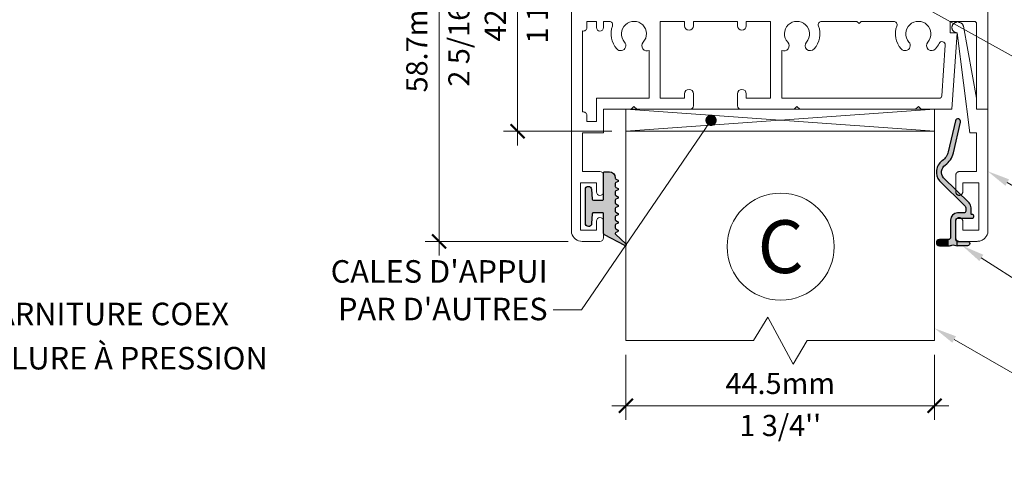
# Model space of a CAD drawing. Extents: x -54 to 133, y -173 to -42.
# Drawn here: x -29 to -26, y -91 to -89 of the extents above; entities that cross this region are included whole.
import ezdxf
from ezdxf import colors
from ezdxf.entities.mleader import LeaderData, LeaderLine
from ezdxf.math import Vec2, Vec3

# ---------------------------------------------------------------- set-up
doc = ezdxf.new("R2010")
doc.units = 0
doc.header["$LTSCALE"] = 0.375
doc.header["$MEASUREMENT"] = 0
doc.linetypes.add('CENTER', pattern=[2, 1.25, -0.25, 0.25, -0.25])
doc.layers.get('0').update_dxf_attribs({"linetype": 'CONTINUOUS', "lineweight": 0})
doc.layers.get('DEFPOINTS').update_dxf_attribs({"linetype": 'CONTINUOUS', "lineweight": 5})
for name, color, linetype, lineweight in [('Catalogue Texte Français', 7, 'CONTINUOUS', 5), ('FRAME_H', 7, 'CONTINUOUS', 13), ('FRAME_L', 103, 'CONTINUOUS', 30), ('OBJECT', 3, 'CONTINUOUS', 50)]:
    doc.layers.add(name, color=color, linetype=linetype, lineweight=lineweight)
doc.layers.add('DIMENSION', color=143, linetype='CONTINUOUS')
doc.layers.add('SOBJECT', color=2, linetype='CONTINUOUS')
doc.styles.get("Standard").update_dxf_attribs({"font": 'arial.ttf', "height": 0.08})
doc.styles.add('T_ISO_0.5', font='arial.ttf', dxfattribs={"height": 0.06})
doc.dimstyles.new('catalogue ISO-0.5', dxfattribs={"dimscale": 0.5, "dimtxt": 0.06, "dimasz": 0.08, "dimexe": 0.08, "dimexo": 0.08, "dimgap": 0.05, "dimtad": 1, "dimdec": 1, "dimlfac": 50.8, "dimzin": 9, "dimdsep": 46, "dimtxsty": 'T_ISO_0.5', "dimblk": 'ARCHTICK', "dimcen": 0.5, "dimdle": 0.08, "dimclrd": 30, "dimclre": 165, "dimclrt": 7, "dimadec": 0, "dimazin": 0, "dimtfac": 1, "dimtdec": 1, "dimtmove": 0, "dimatfit": 3, "dimfxl": 0.15, "dimfrac": 2, "dimlwd": 9, "dimlwe": 9, "dimarcsym": 0})

# ---------------------------------------------------------------- blocks, each defined once
blk = doc.blocks.new('_ArchTick')
at = {"color": 0, "const_width": 0.15}
blk.add_lwpolyline([(-0.5, -0.5), (0.5, 0.5)], dxfattribs=at)
blk = doc.blocks.new('*D366')
at = {"color": 30, "lineweight": 9, "ltscale": 0.15, "transparency": 16777216}
blk.add_line((-27.3241, -88.7916), (-27.3241, -89.7152), dxfattribs=at)
at = {"color": 165, "lineweight": 9, "ltscale": 0.15, "transparency": 16777216}
for p, q in [((-27.1796, -88.8316), (-27.3641, -88.8316)), ((-27.0567, -89.6752), (-27.3641, -89.6752))]:
    blk.add_line(p, q, dxfattribs=at)
at = {"layer": 'DEFPOINTS', "color": 0, "ltscale": 0.15, "transparency": 16777216}
for p in [(-27.1396, -88.8316), (-27.3241, -89.6752), (-27.0167, -89.6752)]:
    blk.add_point(p, dxfattribs=at)
at = {"color": 30, "lineweight": 9, "ltscale": 0.15, "transparency": 16777216, "xscale": 0.04, "yscale": 0.04, "zscale": 0.04}
for p, rotation in [((-27.3241, -88.8316), 90), ((-27.3241, -89.6752), 270)]:
    blk.add_blockref('_ArchTick', p, dxfattribs=dict(at, rotation=rotation))
at = {"color": 7, "ltscale": 0.15, "transparency": 16777216, "char_height": 0.06, "attachment_point": 5, "rotation": 90, "style": 'T_ISO_0.5'}
for s, insert in [('42.9mm', (-27.3797, -89.2648)), ("\\f\\X [;\\fArial;1 11/16''\\f]", (-27.2681, -89.2648))]:
    blk.add_mtext(s, dxfattribs=dict(at, insert=insert))
blk = doc.blocks.new('*D367')
at = {"color": 30, "lineweight": 9, "ltscale": 0.15, "transparency": 16777216}
blk.add_line((-27.5468, -90.0277), (-27.5468, -88.7916), dxfattribs=at)
at = {"color": 165, "lineweight": 9, "ltscale": 0.15, "transparency": 16777216}
for p, q in [((-27.1796, -88.8316), (-27.5868, -88.8316)), ((-27.1807, -89.9877), (-27.5868, -89.9877))]:
    blk.add_line(p, q, dxfattribs=at)
at = {"layer": 'DEFPOINTS', "color": 0, "ltscale": 0.15, "transparency": 16777216}
for p in [(-27.5468, -88.8316), (-27.1396, -88.8316), (-27.1407, -89.9877)]:
    blk.add_point(p, dxfattribs=at)
at = {"color": 30, "lineweight": 9, "ltscale": 0.15, "transparency": 16777216, "xscale": 0.04, "yscale": 0.04, "zscale": 0.04}
for p, rotation in [((-27.5468, -88.8316), 90), ((-27.5468, -89.9877), 270)]:
    blk.add_blockref('_ArchTick', p, dxfattribs=dict(at, rotation=rotation))
at = {"color": 7, "ltscale": 0.15, "transparency": 16777216, "char_height": 0.06, "attachment_point": 5, "rotation": 90, "style": 'T_ISO_0.5'}
for s, insert in [('58.7mm', (-27.6024, -89.4096)), ("\\f\\X [;\\fArial;2 5/16''\\f]", (-27.4907, -89.4096))]:
    blk.add_mtext(s, dxfattribs=dict(at, insert=insert))
blk = doc.blocks.new('_Dot')
at = {"color": 0, "linetype": 'ByBlock', "lineweight": -2}
blk.add_line((-0.5, 0), (-1, 0), dxfattribs=at)
at = {"color": 0, "linetype": 'ByBlock', "const_width": 0.5}
blk.add_lwpolyline([(-0.25, 0, 1), (0.25, 0, 1)], format="xyb", close=True, dxfattribs=at)
blk = doc.blocks.new('*D370')
at = {"color": 165, "lineweight": 9, "ltscale": 0.15, "transparency": 16777216}
for p, q in [((-27.0167, -90.3096), (-27.0167, -90.4943)), ((-26.1407, -90.3096), (-26.1407, -90.4943))]:
    blk.add_line(p, q, dxfattribs=at)
at = {"color": 30, "lineweight": 9, "ltscale": 0.15, "transparency": 16777216}
blk.add_line((-27.0567, -90.4543), (-26.1007, -90.4543), dxfattribs=at)
at = {"layer": 'DEFPOINTS', "color": 0, "ltscale": 0.15, "transparency": 16777216}
for p in [(-27.0167, -90.2696), (-26.1407, -90.2696), (-26.1407, -90.4543)]:
    blk.add_point(p, dxfattribs=at)
at = {"color": 30, "lineweight": 9, "ltscale": 0.15, "transparency": 16777216, "xscale": 0.04, "yscale": 0.04, "zscale": 0.04, "rotation": 180}
blk.add_blockref('_ArchTick', (-27.0167, -90.4543), dxfattribs=at)
at = {"color": 30, "lineweight": 9, "ltscale": 0.15, "transparency": 16777216, "xscale": 0.04, "yscale": 0.04, "zscale": 0.04}
blk.add_blockref('_ArchTick', (-26.1407, -90.4543), dxfattribs=at)
at = {"color": 7, "ltscale": 0.15, "transparency": 16777216, "char_height": 0.06, "attachment_point": 5, "style": 'T_ISO_0.5'}
for s, insert in [('44.5mm', (-26.5787, -90.3988)), ("\\f\\X [;\\fArial;1 3/4''\\f]", (-26.5787, -90.5104))]:
    blk.add_mtext(s, dxfattribs=dict(at, insert=insert))

msp = doc.modelspace()

# ---------------------------------------------------------------- hatches: boundary and pattern name
at = {"layer": 'DIMENSION', "ltscale": 0.15}
h = msp.add_hatch(color=8, dxfattribs=at)
h.dxf.hatch_style = 1
edge = h.paths.add_edge_path()
edge.add_line((-26.0766223, -90.00011705), (-26.0766223, -89.98772406))
edge.add_arc((-26.07656893, -89.98378479), 0.00393964, 179.2483359, 269.22386718, ccw=False)
edge.add_line((-26.08050823, -89.9837331), (-26.08050823, -89.92706227))
edge.add_arc((-26.07562407, -89.92706247), 0.00488417, 90.62179487, 179.99761293, ccw=False)
edge.add_line((-26.07567707, -89.92217859), (-26.03350904, -89.92217859))
edge.add_arc((-26.03350966, -89.91823956), 0.00393903, 270.00902749, 360.75534608)
edge.add_line((-26.02957097, -89.91818763), (-26.02957097, -89.91529944))
edge.add_arc((-26.03351, -89.91529968), 0.00393903, 0.00351695, 90.75535645)
edge.add_line((-26.03356193, -89.91136099), (-26.03539987, -89.91136099))
edge.add_arc((-26.03539939, -89.90941686), 0.00194413, 178.48633079, 269.98587229, ccw=False)
edge.add_line((-26.03734284, -89.90936551), (-26.03734284, -89.89256146))
edge.add_arc((-26.06092148, -89.89261423), 0.0235787, 0.12822828, 38.67715888)
edge.add_line((-26.04251407, -89.87787916), (-26.11549533, -89.8069017))
edge.add_arc((-26.09615239, -89.79139248), 0.02479284, 125.62333668, 218.72272495, ccw=False)
edge.add_arc((-26.1450564, -89.72325021), 0.05908191, 305.68398052, 346.86077277)
edge.add_line((-26.08752122, -89.73668059), (-26.06695997, -89.6490175))
edge.add_arc((-26.07426461, -89.64736048), 0.00749023, 347.21905229, 526.85193039)
edge.add_line((-26.08155849, -89.64565669), (-26.10203842, -89.73324778))
edge.add_arc((-26.14495324, -89.72320732), 0.04407372, 306.46251374, 346.83178629, ccw=False)
edge.add_line((-26.11876037, -89.75865342), (-26.11972351, -89.75940477))
edge.add_arc((-26.09610448, -89.79137929), 0.03975208, 126.45264132, 218.67737591)
edge.add_line((-26.12713803, -89.81622173), (-26.05404186, -89.88752025))
edge.add_arc((-26.05966734, -89.89234938), 0.00741394, -1.63919835, 40.64409536, ccw=False)
edge.add_line((-26.05225643, -89.89256146), (-26.05236146, -89.90222379))
edge.add_arc((-26.05724579, -89.90227564), 0.00488461, -90.60821712, 0.60821712, ccw=False)
edge.add_line((-26.05729764, -89.90715997), (-26.07567707, -89.90715997))
edge.add_arc((-26.07562444, -89.92706232), 0.01990241, 90.15151364, 179.99986218)
edge.add_line((-26.09552685, -89.92706227), (-26.09552685, -89.97648636))
edge.add_arc((-26.10112025, -89.97677437), 0.00560081, -92.94767849, 2.94767849, ccw=False)
edge.add_line((-26.10140827, -89.98236777), (-26.1027736, -89.98236777))
edge.add_line((-26.1027736, -89.98236777), (-26.1027736, -90.00011705))
edge.add_line((-26.1027736, -90.00011705), (-26.10046304, -90.00011705))
edge.add_arc((-26.09980562, -89.98199004), 0.01813893, 267.92293837, 297.19126201)
edge.add_arc((-26.08800062, -90.00511855), 0.0078283, 63.61520717, 116.6901118, ccw=False)
edge.add_arc((-26.0761947, -89.98191956), 0.01820251, 242.77626318, 268.65394756)
h = msp.add_hatch(color=8, dxfattribs=at)
h.dxf.hatch_style = 1
edge = h.paths.add_edge_path()
edge.add_arc((-27.04410947, -89.87891024), 0.00297493, 179.97946483, 244.23304707)
edge.add_line((-27.04540271, -89.88158937), (-27.04026486, -89.88398899))
edge.add_arc((-27.04156634, -89.886687), 0.00299552, -64.25357473, 64.24804108, ccw=False)
edge.add_line((-27.04026512, -89.88938514), (-27.04540271, -89.89178464))
edge.add_arc((-27.04410842, -89.89446494), 0.00297644, 115.7753207, 181.00967481)
edge.add_line((-27.0470844, -89.89451739), (-27.0470844, -89.90255799))
edge.add_arc((-27.04410947, -89.90255905), 0.00297493, 179.97946483, 244.23304707)
edge.add_line((-27.04540271, -89.90523818), (-27.04026486, -89.90763781))
edge.add_arc((-27.04156634, -89.91033582), 0.00299552, -64.25357473, 64.24804108, ccw=False)
edge.add_line((-27.04026512, -89.91303396), (-27.0453901, -89.91531041))
edge.add_arc((-27.04408788, -89.91800966), 0.00299696, 115.75436193, 180.98339285)
edge.add_line((-27.0470844, -89.9180611), (-27.0470844, -89.9262068))
edge.add_arc((-27.04410947, -89.92620787), 0.00297493, 179.97946483, 244.23304707)
edge.add_line((-27.04540271, -89.928887), (-27.04035762, -89.93130443))
edge.add_arc((-27.04147184, -89.93398463), 0.00290257, -67.42636221, 67.42636221, ccw=False)
edge.add_line((-27.04035762, -89.93666483), (-27.0453901, -89.93895922))
edge.add_arc((-27.04408788, -89.94165848), 0.00299696, 115.75436193, 180.98339285)
edge.add_line((-27.0470844, -89.94170991), (-27.0470844, -89.94975051))
edge.add_arc((-27.04408888, -89.94975051), 0.00299551, 179.99998977, 244.25357201)
edge.add_line((-27.0453901, -89.95244865), (-27.04026486, -89.95483033))
edge.add_arc((-27.04151898, -89.95749861), 0.0029483, -66.80226778, 64.82601359, ccw=False)
edge.add_line((-27.04035762, -89.96020854), (-27.0453901, -89.96260804))
edge.add_arc((-27.04408899, -89.96530661), 0.00299586, 115.74098822, 180.99676656)
edge.add_line((-27.0470844, -89.96535873), (-27.0470844, -89.96551639))
edge.add_arc((-27.04408888, -89.96551639), 0.00299551, 179.99999307, 222.66542352)
edge.add_line((-27.04629156, -89.9675465), (-27.0164986, -89.99447305))
edge.add_arc((-27.0183496, -89.99653398), 0.00277014, -114.32256356, 48.071834, ccw=False)
edge.add_line((-27.01949055, -89.99905825), (-27.07732896, -89.96919825))
edge.add_arc((-27.074569, -89.96393918), 0.0059393, 180.51296864, 242.30945728, ccw=False)
edge.add_line((-27.08050806, -89.96399235), (-27.08050806, -89.90933731))
edge.add_arc((-27.08317855, -89.90906484), 0.00268436, 354.17433737, 455.82566263)
edge.add_line((-27.08345102, -89.90639435), (-27.1090443, -89.90639435))
edge.add_arc((-27.10921528, -89.9092163), 0.00282712, 86.53265054, 182.45329133)
edge.add_line((-27.11203981, -89.90933731), (-27.1139473, -89.93734841))
edge.add_arc((-27.12281316, -89.93682249), 0.00888144, 180.0494364, 356.60522193, ccw=False)
edge.add_line((-27.1316946, -89.93683015), (-27.13169461, -89.84049298))
edge.add_arc((-27.12285786, -89.84039759), 0.00883726, 3.47231092, 180.61850606, ccw=False)
edge.add_line((-27.11403682, -89.83986235), (-27.11203981, -89.86803071))
edge.add_arc((-27.10904396, -89.86797735), 0.00299633, 181.02047169, 268.98877427)
edge.add_line((-27.10909684, -89.87097321), (-27.08345102, -89.87097368))
edge.add_arc((-27.08332973, -89.86815201), 0.00282428, 267.53858344, 362.46141656)
edge.add_line((-27.08050806, -89.86803071), (-27.08050806, -89.79319535))
edge.add_arc((-27.07751254, -89.79319535), 0.00299552, 89.99998808, 180.00001192, ccw=False)
edge.add_line((-27.07751254, -89.79019984), (-27.06374207, -89.79014728))
edge.add_arc((-27.06374368, -89.80691167), 0.01676438, 0.00000199, 89.99450526, ccw=False)
edge.add_line((-27.04697929, -89.80691166), (-27.0470844, -89.80812038))
edge.add_arc((-27.04410841, -89.80806772), 0.00297645, 181.01387666, 244.22460948)
edge.add_line((-27.04540271, -89.81074803), (-27.04021515, -89.8130671))
edge.add_arc((-27.04156634, -89.81574056), 0.00299552, -64.25357473, 63.18746503, ccw=False)
edge.add_line((-27.04026512, -89.8184387), (-27.0453901, -89.82082025))
edge.add_arc((-27.04408888, -89.82351839), 0.00299551, 115.74642288, 180.00000512)
edge.add_line((-27.0470844, -89.82351839), (-27.0470844, -89.83166409))
edge.add_arc((-27.04379342, -89.8315227), 0.00329401, 182.46016882, 240.75483567)
edge.add_line((-27.04540271, -89.83439684), (-27.04026486, -89.83669136))
edge.add_arc((-27.04156634, -89.83938937), 0.00299552, -64.25357473, 64.24804108, ccw=False)
edge.add_line((-27.04026512, -89.84208751), (-27.0453901, -89.84446907))
edge.add_arc((-27.04408888, -89.8471672), 0.00299551, 115.74642288, 180.00000512)
edge.add_line((-27.0470844, -89.8471672), (-27.0470844, -89.85531291))
edge.add_arc((-27.04410841, -89.85526024), 0.00297645, 181.01387666, 244.22460948)
edge.add_line((-27.04540271, -89.85794055), (-27.04035762, -89.86046309))
edge.add_arc((-27.04139477, -89.86309074), 0.00282492, -68.46059987, 68.46059987, ccw=False)
edge.add_line((-27.04035762, -89.86571839), (-27.0453901, -89.86811788))
edge.add_arc((-27.04408888, -89.87081602), 0.00299551, 115.74642288, 180.00000512)
edge.add_line((-27.0470844, -89.87081602), (-27.0470844, -89.87896172))
edge.add_line((-27.0470844, -89.87896172), (-27.0470844, -89.87890917))
h = msp.add_hatch(color=8, dxfattribs=at)
h.dxf.hatch_style = 1
edge = h.paths.add_edge_path(flags=17)
edge.add_line((-26.12682439, -90.00011705), (-26.1027736, -90.00011705))
edge.add_line((-26.1027736, -90.00011705), (-26.1027736, -89.98236777))
edge.add_line((-26.1027736, -89.98236777), (-26.12682439, -89.98236777))
edge.add_arc((-26.12677219, -89.99124241), 0.00887479, 90.33701529, 269.66298471)
h = msp.add_hatch(color=8, dxfattribs=at)
h.dxf.hatch_style = 1
edge = h.paths.add_edge_path(flags=17)
edge.add_line((-26.04742527, -90.00011705), (-26.0766223, -90.00011705))
edge.add_line((-26.0766223, -90.00011705), (-26.0766223, -89.98772406))
edge.add_line((-26.0766223, -89.98772406), (-26.04742527, -89.98772406))
edge.add_arc((-26.0473209, -89.99392056), 0.00619737, -90.96491888, 90.96491888, ccw=False)

# ---------------------------------------------------------------- linework, layer by layer
at = {"color": 7, "linetype": 'Continuous', "lineweight": 15}
msp.add_circle((-26.57771051, -90.00270322), 0.15193528, dxfattribs=at)
at = {"layer": 'DIMENSION', "color": 7}
for points in [[(-26.0766223, -90.00011705), (-26.0766223, -89.98772406, -0.414088485), (-26.08050823, -89.9837331), (-26.08050823, -89.92706227, -0.4110263625), (-26.07567707, -89.92217859), (-26.03350904, -89.92217859, 0.418033873), (-26.02957097, -89.91818763), (-26.02957097, -89.91529944, 0.4180621725), (-26.03356193, -89.91136099), (-26.03539987, -89.91136099, -0.4219000867), (-26.03734284, -89.90936551), (-26.03734284, -89.89256146, 0.1698058357), (-26.04251407, -89.87787916), (-26.11549533, -89.8069017, -0.4301477127), (-26.11059308, -89.77123929, 0.1816261948), (-26.08752122, -89.73668059), (-26.06695997, -89.6490175, 0.9968013781), (-26.08155849, -89.64565669), (-26.10203842, -89.73324778, -0.1779888056), (-26.11876037, -89.75865342), (-26.11972351, -89.75940477, 0.4256325697), (-26.12713803, -89.81622173), (-26.05404186, -89.88752025, -0.1866179014), (-26.05225643, -89.89256146), (-26.05236146, -89.90222379, -0.4204456745), (-26.05729764, -89.90715997), (-26.07567707, -89.90715997, 0.4134385399), (-26.09552685, -89.92706227), (-26.09552685, -89.97648636, -0.4446816957), (-26.10140827, -89.98236777), (-26.1027736, -89.98236777), (-26.1027736, -90.00011705), (-26.10046304, -90.00011705, 0.1284059764), (-26.09151681, -89.99812436, -0.2358137246), (-26.08452174, -89.99810572, 0.1133950104)], [(-27.0470844, -89.87890917, 0.287943204), (-27.04540271, -89.88158937), (-27.04026486, -89.88398899, -0.6279168448), (-27.04026512, -89.88938514), (-27.04540271, -89.89178464, 0.292583187), (-27.0470844, -89.89451739), (-27.0470844, -89.90255799, 0.287943204), (-27.04540271, -89.90523818), (-27.04026486, -89.90763781, -0.6279168448), (-27.04026512, -89.91303396), (-27.0453901, -89.91531041, 0.2925579721), (-27.0470844, -89.9180611), (-27.0470844, -89.9262068, 0.287943204), (-27.04540271, -89.928887), (-27.04035762, -89.93130443, -0.667249524), (-27.04035762, -89.93666483), (-27.0453901, -89.93895922, 0.2925579721), (-27.0470844, -89.94170991), (-27.0470844, -89.94975051, 0.287943204), (-27.0453901, -89.95244865), (-27.04026486, -89.95483033, -0.6471040727), (-27.04035762, -89.96020854), (-27.0453901, -89.96260804, 0.2926846731), (-27.0470844, -89.96535873), (-27.0470844, -89.96551639, 0.1883438949), (-27.04629156, -89.9675465), (-27.0164986, -89.99447305, -0.8570612586), (-27.01949055, -89.99905825), (-27.07732896, -89.96919825, -0.2763684994), (-27.08050806, -89.96399235), (-27.08050806, -89.90933731, 0.4751093822), (-27.08345102, -89.90639435), (-27.1090443, -89.90639435, 0.4448138388), (-27.11203981, -89.90933731), (-27.1139473, -89.93734841, -0.9703863695), (-27.1316946, -89.93683015), (-27.13169461, -89.84049298, -0.9754008929), (-27.11403682, -89.83986235), (-27.11203981, -89.86803071, 0.403865352), (-27.10909684, -89.87097321), (-27.08345102, -89.87097368, 0.4396086974), (-27.08050806, -89.86803071), (-27.08050806, -89.79319535, -0.4142136842), (-27.07751254, -89.79019984), (-27.06374207, -89.79014728, -0.4141854636), (-27.04697929, -89.80691166), (-27.0470844, -89.80812038, 0.2830220585), (-27.04540271, -89.81074803), (-27.04021515, -89.8130671, -0.621483275), (-27.04026512, -89.8184387), (-27.0453901, -89.82082025, 0.287943204), (-27.0470844, -89.82351839), (-27.0470844, -89.83166409, 0.2599897614), (-27.04540271, -89.83439684), (-27.04026486, -89.83669136, -0.6279168448), (-27.04026512, -89.84208751), (-27.0453901, -89.84446907, 0.287943204), (-27.0470844, -89.8471672), (-27.0470844, -89.85531291, 0.2830220585), (-27.04540271, -89.85794055), (-27.04035762, -89.86046309, -0.6803726544), (-27.04035762, -89.86571839), (-27.0453901, -89.86811788, 0.287943204), (-27.0470844, -89.87081602), (-27.0470844, -89.87896172)], [(-26.12682439, -90.00011705), (-26.1027736, -90.00011705), (-26.1027736, -89.98236777), (-26.12682439, -89.98236777, 0.994135205)], [(-26.04742527, -90.00011705), (-26.0766223, -90.00011705), (-26.0766223, -89.98772406), (-26.04742527, -89.98772406, -1.0169844304)]]:
    msp.add_lwpolyline(points, format="xyb", close=True, dxfattribs=at)
msp.add_lwpolyline([(-26.05908307, -90.00011705), (-26.0591881, -90.00011705)], dxfattribs=at)
at = {"layer": 'FRAME_H', "color": 7, "lineweight": 0, "ltscale": 0.75}
msp.add_lwpolyline([(-27.01667694, -90.26956958), (-26.65426691, -90.26956958), (-26.6144001, -90.20320425), (-26.54241408, -90.3359349), (-26.50254727, -90.26956958), (-26.1406927, -90.26956958)], dxfattribs=at)
at = {"layer": 'FRAME_L', "color": 7, "lineweight": 0, "ltscale": 0.25}
msp.add_lwpolyline([(-26.1406927, -89.67522376), (-27.01667694, -89.67522376), (-27.01667694, -89.61272363), (-26.1406927, -89.61272363), (-26.1406927, -89.67522376), (-27.01667694, -89.67522376), (-26.1406927, -89.61272363), (-26.1406927, -89.67522376), (-27.01667694, -89.61272363)], dxfattribs=at)
at = {"layer": 'FRAME_L', "color": 7, "lineweight": 0, "ltscale": 0.75}
msp.add_lwpolyline([(-26.1406927, -90.26956958), (-26.1406927, -89.67522378), (-27.01667694, -89.67522378), (-27.01667694, -90.26956958)], dxfattribs=at)
at = {"layer": 'OBJECT', "lineweight": 0}
for p, q in [((-27.17105924, -89.96469174), (-27.17105924, -88.86311737)), ((-25.9899569, -88.86311737), (-25.9899569, -89.61272366)), ((-27.12775215, -89.36311736), (-27.12775215, -89.3808339)), ((-27.1001931, -89.36311736), (-27.12775215, -89.36311736)), ((-27.1001931, -89.3808339), (-27.1001931, -89.36311736)), ((-27.06418352, -89.36311736), (-27.08050806, -89.36311736)), ((-27.08050806, -89.36311736), (-27.08050806, -89.3808339)), ((-26.85009468, -89.36311736), (-26.91909074, -89.36311736)), ((-26.91909074, -89.36311736), (-26.91909074, -89.58122759)), ((-26.85009468, -89.37561736), (-26.85009468, -89.36311736)), ((-26.70009468, -89.36311736), (-26.82509468, -89.36311736)), ((-26.82509468, -89.36311736), (-26.82509468, -89.37561736)), ((-26.70009468, -89.37561736), (-26.70009468, -89.36311736)), ((-26.60609862, -89.36311736), (-26.67509468, -89.36311736)), ((-26.67509468, -89.36311736), (-26.67509468, -89.37561736)), ((-26.60609862, -89.58122759), (-26.60609862, -89.36311736)), ((-26.36101988, -89.36311736), (-26.46100583, -89.36311736)), ((-26.35511437, -89.36902287), (-26.36101988, -89.36311736)), ((-26.34920886, -89.36311736), (-26.35511437, -89.36902287)), ((-26.25709692, -89.36311736), (-26.34920886, -89.36311736)), ((-26.02834272, -89.36311736), (-26.09683261, -89.36311736)), ((-26.09683261, -89.36311736), (-26.09683261, -89.39559768)), ((-26.02145296, -89.61272366), (-26.02145296, -89.37000713)), ((-27.13956317, -89.39047756), (-27.13956317, -89.62040283)), ((-26.09683261, -89.39559768), (-26.07656058, -89.39559768)), ((-26.07656058, -89.39559768), (-26.09133485, -89.61272366)), ((-26.12032362, -89.57480556), (-26.11050259, -89.43047353)), ((-26.9505868, -89.58122759), (-26.9505868, -89.44582813)), ((-26.57460256, -89.44582813), (-26.57460256, -89.58122759)), ((-27.1001931, -89.64776303), (-27.1001931, -89.58122759)), ((-27.1001931, -89.58122759), (-26.9505868, -89.58122759)), ((-26.91909074, -89.58122759), (-26.85009468, -89.58122759)), ((-26.85009468, -89.58122759), (-26.85009468, -89.5687276)), ((-26.82509468, -89.5687276), (-26.82509468, -89.60288114)), ((-26.70009468, -89.60288114), (-26.70009468, -89.5687276)), ((-26.67509468, -89.5687276), (-26.67509468, -89.58122759)), ((-26.67509468, -89.58122759), (-26.60609862, -89.58122759)), ((-26.57460256, -89.58122759), (-26.12719748, -89.58122759)), ((-27.0017679, -89.61272366), (-27.08050806, -89.61272366)), ((-27.08050806, -89.61272366), (-27.08050806, -89.67925909)), ((-26.99389389, -89.60484964), (-27.0017679, -89.61272366)), ((-26.98601987, -89.61272366), (-26.99389389, -89.60484964)), ((-26.8349372, -89.61272366), (-26.98601987, -89.61272366)), ((-26.53916948, -89.61272366), (-26.69025216, -89.61272366)), ((-26.53129547, -89.60484964), (-26.53916948, -89.61272366)), ((-26.52342145, -89.61272366), (-26.53129547, -89.60484964)), ((-26.1946813, -89.61272366), (-26.52342145, -89.61272366)), ((-26.18680729, -89.60484964), (-26.1946813, -89.61272366)), ((-26.17893327, -89.61272366), (-26.18680729, -89.60484964)), ((-26.09133485, -89.61272366), (-26.17893327, -89.61272366)), ((-25.9899569, -89.61272366), (-26.02145296, -89.61272366)), ((-27.12775215, -89.63004649), (-27.12775215, -89.64776303)), ((-27.12775215, -89.64776303), (-27.1001931, -89.64776303)), ((-27.08050806, -89.67925909), (-27.13956317, -89.67925909)), ((-27.13956317, -89.67925909), (-27.13956317, -89.78969216)), ((-27.13956317, -89.78969216), (-27.09035058, -89.78969216)), ((-27.08050806, -89.79953468), (-27.08050806, -89.84736932)), ((-27.1001931, -89.82118822), (-27.14546869, -89.82118822)), ((-27.14546869, -89.82118822), (-27.14546869, -89.95622759)), ((-27.1001931, -89.84736932), (-27.1001931, -89.82118822)), ((-27.1001931, -89.95622759), (-27.1001931, -89.93004649)), ((-27.08050806, -89.93004649), (-27.08050806, -89.97788113)), ((-27.14546869, -89.95622759), (-27.1001931, -89.95622759)), ((-27.09035058, -89.98772365), (-27.1407218, -89.98772365))]:
    msp.add_line(p, q, dxfattribs=at)
for centre, radius, start, end in [((-27.13759467, -89.3808339), 0.00984252, 258.46304097, 0), ((-27.09035058, -89.3808339), 0.00984252, 180, 0), ((-27.06418352, -89.37295988), 0.00984252, 339.99482839, 90), ((-26.99389381, -89.39855043), 0.06496069, 159.99482839, 221.12195772), ((-26.99389389, -89.39855042), 0.03543307, 317.46674596, 221.12200975), ((-26.83759468, -89.37561736), 0.0125, 180, 0), ((-26.68759468, -89.37561736), 0.0125, 180, 0), ((-26.53129547, -89.39855043), 0.03543306, 318.87799051, 222.5332543), ((-26.53129555, -89.39855043), 0.06496069, 318.87804228, 20.00517161), ((-26.46100583, -89.37295988), 0.00984252, 90, 200.00517161), ((-26.25709692, -89.37295988), 0.00984252, 339.99482839, 90), ((-26.18680721, -89.39855043), 0.06496069, 159.99482839, 221.12195772), ((-26.18680537, -89.39855131), 0.03543394, 318.88111821, 221.11888179), ((-26.02834272, -89.37000713), 0.00688976, 0, 90), ((-27.03170772, -89.43156312), 0.01476378, 221.12201491, 41.12201491), ((-26.95690458, -89.4324844), 0.01476378, 137.4667296, 295.33588995), ((-26.56828478, -89.4324844), 0.01476378, 244.66411005, 42.5332704), ((-26.49348164, -89.43156312), 0.01476378, 138.87801021, 318.87801021), ((-26.22462112, -89.43156312), 0.01476378, 221.12201491, 41.12201491), ((-26.14898962, -89.43156312), 0.01476378, 138.87798509, 318.87798509), ((-26.18680353, -89.39855043), 0.06496069, 318.87804228, 335.01513637), ((-26.11962974, -89.42985248), 0.00914826, 356.10732791, 155.01513637), ((-26.83759468, -89.5687276), 0.0125, 0, 180), ((-26.68759468, -89.5687276), 0.0125, 0, 180), ((-26.12719748, -89.57433783), 0.00688976, 270, 356.10732791), ((-26.8349372, -89.60288114), 0.00984252, 270, 0), ((-26.69025216, -89.60288114), 0.00984252, 180, 270), ((-27.13759467, -89.63004649), 0.00984252, 0, 101.53695903), ((-27.09035057, -89.79953467), 0.00984251, 359.9999572, 90.0000428), ((-27.09035058, -89.84736932), 0.00984252, 180, 0), ((-27.09035058, -89.93004649), 0.00984252, 0, 180), ((-27.14072178, -89.95622756), 0.03149609, 195.58914709, 269.9999737), ((-27.09035057, -89.97788114), 0.00984251, 269.9999572, 0.0000428)]:
    msp.add_arc(centre, radius, start, end, dxfattribs=at)
at = {"layer": 'SOBJECT', "linetype": 'CENTER', "lineweight": 0}
msp.add_lwpolyline([(-26.07373139, -89.36558453, -0.3488866953), (-26.05905353, -89.37712241), (-26.02145302, -89.58122753), (-26.02145302, -89.61272366), (-25.9899569, -89.61272366), (-25.9899569, -89.96469245, -0.3365897725), (-26.0202944, -89.9877244), (-26.07066572, -89.9877244, -0.414214), (-26.08050826, -89.97788186), (-26.08050826, -89.93004712, -1), (-26.06082318, -89.93004712), (-26.06082318, -89.95622828), (-26.0155475, -89.95622828), (-26.0155475, -89.82118864), (-26.06082318, -89.82118864), (-26.06082318, -89.84736979, -1), (-26.08050826, -89.84736979), (-26.08050826, -89.79953505, -0.414214), (-26.07066572, -89.78969251), (-26.02145302, -89.78969251), (-26.02145302, -89.67925922), (-26.04071899, -89.67925922), (-26.07656076, -89.39559724, -1), (-26.07640547, -89.36558453)], format="xyb", dxfattribs=at)

# ---------------------------------------------------------------- texts
at = {"ltscale": 0.15, "insert": (-26.57771051, -90.00270322), "char_height": 0.15, "attachment_point": 5, "style": 'T_ISO_0.5'}
msp.add_mtext_dynamic_manual_height_columns('\\pxqc;C', width=0.3588689562, gutter_width=0.3, heights=[0], dxfattribs=at)

# ---------------------------------------------------------------- dimensions: what is measured, and where the dimension line sits
at = {"ltscale": 0.15}
for base, p1, p2, picture, middle in [((-27.54676663, -88.83162129), (-27.1407218, -89.98772363), (-27.13956317, -88.83162129), '*D367', (-27.54676663, -89.4096034)), ((-27.32409984, -89.67522376), (-27.13956317, -88.83162129), (-27.01667694, -89.67522376), '*D366', (-27.32409984, -89.26479026))]:
    dim = msp.add_linear_dim(base=base, p1=p1, p2=p2, angle=90, dimstyle='catalogue ISO-0.5', override={"dimpost": 'mm\\X\\f\\X'}, dxfattribs=at)
    dim.commit()
    dim.dimension.update_dxf_attribs({"geometry": picture, "text_midpoint": middle, "dimtype": 160})
dim = msp.add_linear_dim(base=(-26.1406927, -90.45430662), p1=(-27.01667694, -90.26956955), p2=(-26.1406927, -90.26956955), dimstyle='catalogue ISO-0.5', override={"dimpost": 'mm\\X\\f\\X'}, dxfattribs=at)
dim.commit()
dim.dimension.update_dxf_attribs({"geometry": '*D370', "text_midpoint": (-26.57868482, -90.45430662)})

# ---------------------------------------------------------------- leaders
at = {"layer": 'Catalogue Texte Français', "ltscale": 0.15}
ml = msp.add_multileader_mtext('Standard', dxfattribs=at)
ml.set_content("BOÎTE D'ENGRENAGE", color=256)
ml.set_leader_properties(color=30, linetype='ByLayer', lineweight=-1)
ml.set_arrow_properties(name='DOT')
ml.build(insert=Vec2(0, 0))
ml.multileader.update_dxf_attribs({"text_right_attachment_type": 3, "dogleg_length": 0.1, "arrow_head_size": 0.032, "scale": 0.8})
ctx = ml.context
ctx.base_point, ctx.scale, ctx.char_height, ctx.arrow_head_size, ctx.landing_gap_size, ctx.plane_origin = Vec3(-28.93072766, -88.51552063), 0.8, 0.064, 0.032, 0.016, Vec3(-29.88947315, -89.38561583)
ctx.right_attachment = 3
notes = []
notes.append((ctx, [(0, (1, 1, 0), (-29.01072766, -88.51552063), (1, 0), 0.08, [(0, [(-29.88947315, -89.45700727)], 0, [])])]))
ctx.mtext.insert, ctx.mtext.flow_direction = Vec3(-28.91472766, -88.48297493), 5
ml = msp.add_multileader_mtext('Standard', dxfattribs=at)
ml.set_content("CALES D'APPUI PAR\\PUNICEL ARCHITECTURAL", color=256)
ml.set_leader_properties(color=30, linetype='ByLayer', lineweight=-1)
ml.set_arrow_properties(name='DOT')
ml.build(insert=Vec2(0, 0))
ml.multileader.update_dxf_attribs({"text_right_attachment_type": 3, "dogleg_length": 0.1, "arrow_head_size": 0.032, "scale": 0.8})
ctx = ml.context
ctx.base_point, ctx.scale, ctx.char_height, ctx.arrow_head_size, ctx.landing_gap_size, ctx.plane_origin = Vec3(-25.76147797, -89.50600388), 0.8, 0.064, 0.032, 0.016, Vec3(-26.57771049, -89.62385238)
ctx.right_attachment = 3
notes.append((ctx, [(0, (1, 1, 0), (-25.84147797, -89.50600388), (1, 0), 0.08, [(0, [(-26.37855597, -89.20655238)], 0, [])])]))
ctx.mtext.insert, ctx.mtext.width, ctx.mtext.flow_direction = Vec3(-25.74547797, -89.47345817), 1.2850235466, 5
ml = msp.add_multileader_mtext('Standard', dxfattribs=at)
ml.set_content("CALES D'APPUI \\PPAR D'AUTRES", color=256)
ml.set_leader_properties(color=30, linetype='ByLayer', lineweight=-1)
ml.set_arrow_properties(name='DOT')
ml.build(insert=Vec2(0, 0))
ml.multileader.update_dxf_attribs({"text_right_attachment_type": 3, "dogleg_length": 0.1, "arrow_head_size": 0.032, "scale": 0.8})
ctx = ml.context
ctx.base_point, ctx.scale, ctx.char_height, ctx.arrow_head_size, ctx.landing_gap_size, ctx.plane_origin = Vec3(-27.91041579, -90.07361443), 0.8, 0.064, 0.032, 0.016, Vec3(-28.99190053, -90.28785135)
ctx.right_attachment, ctx.text_align_type = 3, 2
notes.append((ctx, [(1, (1, 1, 0), (-27.14291784, -90.1824639), (-1, 0), 0.08, [(0, [(-26.77515792, -89.6439737)], 0, [])])]))
ctx.mtext.insert, ctx.mtext.alignment, ctx.mtext.flow_direction = Vec3(-27.23891784, -90.04106872), 3, 5
ml = msp.add_multileader_mtext('Standard', dxfattribs=at)
ml.set_content('MOULURE À PRESSION', color=256)
ml.set_leader_properties(color=30, linetype='ByLayer', lineweight=-1)
ml.build(insert=Vec2(0, 0))
ml.multileader.update_dxf_attribs({"text_right_attachment_type": 3, "dogleg_length": 0.1, "arrow_head_size": 0.064, "scale": 0.8})
ctx = ml.context
ctx.base_point, ctx.scale, ctx.char_height, ctx.arrow_head_size, ctx.landing_gap_size, ctx.plane_origin = Vec3(-25.76147797, -89.87455168), 0.8, 0.064, 0.064, 0.016, Vec3(-25.98898375, -90.20593823)
ctx.right_attachment = 3
notes.append((ctx, [(0, (1, 1, 0), (-25.84147797, -89.87455168), (1, 0), 0.08, [(0, [(-25.9899569, -89.78863823)], 0, [])])]))
ctx.mtext.insert, ctx.mtext.flow_direction = Vec3(-25.74547797, -89.84200598), 5
ml = msp.add_multileader_mtext('Standard', dxfattribs=at)
ml.set_content('GARNITURE COEX', color=256)
ml.set_leader_properties(color=30, linetype='ByLayer', lineweight=-1)
ml.build(insert=Vec2(0, 0))
ml.multileader.update_dxf_attribs({"text_right_attachment_type": 3, "dogleg_length": 0.1, "arrow_head_size": 0.064, "scale": 0.8})
ctx = ml.context
ctx.base_point, ctx.scale, ctx.char_height, ctx.arrow_head_size, ctx.landing_gap_size, ctx.plane_origin = Vec3(-28.88036726, -90.19435933), 0.8, 0.064, 0.064, 0.016, Vec3(-28.92229108, -89.87725808)
ctx.right_attachment = 3
notes.append((ctx, [(0, (1, 1, 0), (-28.96036726, -90.19435933), (1, 0), 0.08, [(0, [(-29.15634021, -89.9102759)], 0, [])])]))
ctx.mtext.insert, ctx.mtext.flow_direction = Vec3(-28.86436726, -90.16181363), 5
ml = msp.add_multileader_mtext('Standard', dxfattribs=at)
ml.set_content('MOULURE À PRESSION', color=256)
ml.set_leader_properties(color=30, linetype='ByLayer', lineweight=-1)
ml.build(insert=Vec2(0, 0))
ml.multileader.update_dxf_attribs({"text_right_attachment_type": 3, "dogleg_length": 0.1, "arrow_head_size": 0.064, "scale": 0.8})
ctx = ml.context
ctx.base_point, ctx.scale, ctx.char_height, ctx.arrow_head_size, ctx.landing_gap_size, ctx.plane_origin = Vec3(-28.97717605, -90.31990634), 0.8, 0.064, 0.064, 0.016, Vec3(-28.90120406, -89.98133906)
ctx.right_attachment = 3
notes.append((ctx, [(0, (1, 1, 0), (-29.05717605, -90.31990634), (1, 0), 0.08, [(0, [(-29.2855718, -89.9795071)], 0, [])])]))
ctx.mtext.insert, ctx.mtext.flow_direction = Vec3(-28.96117605, -90.28736064), 5
ml = msp.add_multileader_mtext('Standard', dxfattribs=at)
ml.set_content('GARNITURE\\PCOEX', color=256)
ml.set_leader_properties(color=30, linetype='ByLayer', lineweight=-1)
ml.build(insert=Vec2(0, 0))
ml.multileader.update_dxf_attribs({"text_right_attachment_type": 3, "dogleg_length": 0.1, "arrow_head_size": 0.064, "scale": 0.8})
ctx = ml.context
ctx.base_point, ctx.scale, ctx.char_height, ctx.arrow_head_size, ctx.landing_gap_size, ctx.plane_origin = Vec3(-25.76147797, -90.14088931), 0.8, 0.064, 0.064, 0.016, Vec3(-26.09306473, -90.41317324)
ctx.right_attachment = 3
notes.append((ctx, [(0, (1, 1, 0), (-25.84147797, -90.14088931), (1, 0), 0.08, [(0, [(-26.06202378, -90.00011705)], 0, [])])]))
ctx.mtext.insert, ctx.mtext.flow_direction = Vec3(-25.74547797, -90.10834361), 5
ml = msp.add_multileader_mtext('Standard', dxfattribs=at)
ml.set_content("PORTE \\PPAR D'AUTRES", color=256)
ml.set_leader_properties(color=30, linetype='ByLayer', lineweight=-1)
ml.build(insert=Vec2(0, 0))
ml.multileader.update_dxf_attribs({"text_right_attachment_type": 3, "dogleg_length": 0.1, "arrow_head_size": 0.064, "scale": 0.8})
ctx = ml.context
ctx.base_point, ctx.scale, ctx.char_height, ctx.arrow_head_size, ctx.landing_gap_size, ctx.plane_origin = Vec3(-25.76147797, -90.40652094), 0.8, 0.064, 0.064, 0.016, Vec3(-26.57134041, -90.40249924)
ctx.right_attachment = 3
notes.append((ctx, [(0, (1, 1, 0), (-25.84147797, -90.40652094), (1, 0), 0.08, [(0, [(-26.1406927, -90.23439583)], 0, [])])]))
ctx.mtext.insert, ctx.mtext.flow_direction = Vec3(-25.74547797, -90.37397524), 5
for ctx, leaders in notes:
    for number, flags, end, landing, length, lines in leaders:
        leader = LeaderData()
        leader.index, (leader.has_last_leader_line, leader.has_dogleg_vector, leader.attachment_direction) = number, flags
        leader.last_leader_point, leader.dogleg_vector, leader.dogleg_length = Vec3(end), Vec3(landing), length
        for number, points, colour, breaks in lines:
            line = LeaderLine()
            line.index, line.vertices, line.color, line.breaks = number, Vec3.list(points), colors.encode_raw_color(colour), breaks
            leader.lines.append(line)
        ctx.leaders.append(leader)

doc.saveas('drawing.dxf')
